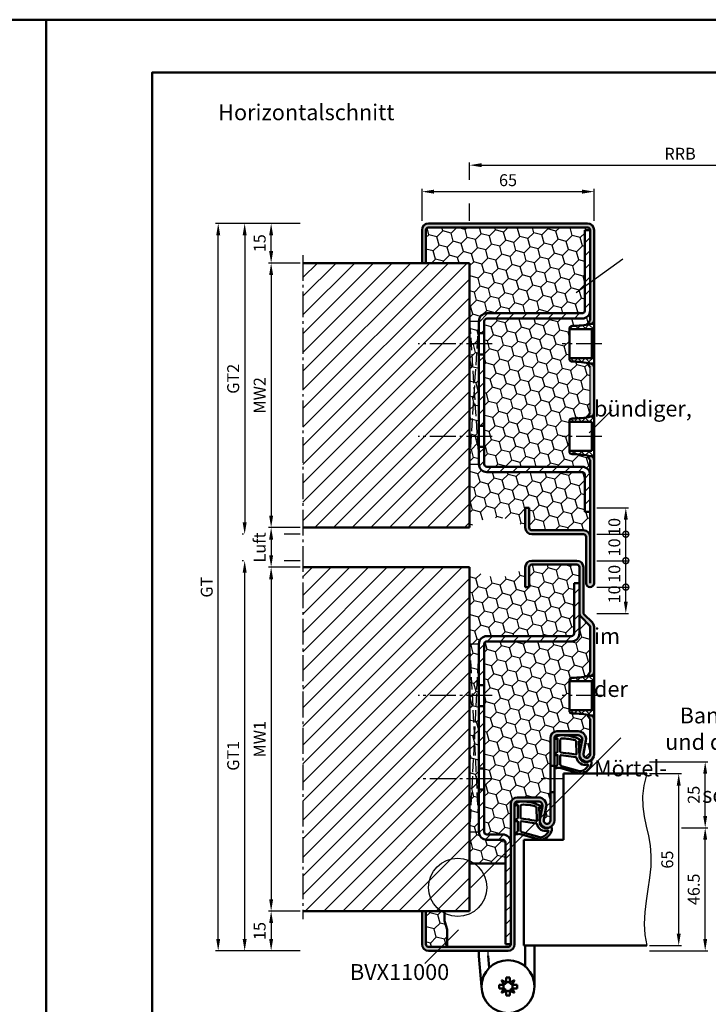
# Model space of a CAD drawing. Units: millimetres. Extents: x 0 to 3360, y -40 to 594.
# Drawn here: x 2510 to 2770, y 222 to 594 of the extents above; entities that cross this region are included whole.
import ezdxf

# ---------------------------------------------------------------- set-up
doc = ezdxf.new("R2010")
doc.units = ezdxf.units.MM
for name, pattern in [('AM_DIN_F_W050', [6.25, 4.75, -1.5]), ('AM_DIN_G_W050', [13.75, 9.75, -1.5, 1, -1.5]), ('AM_DIN_G_W050x2', [6.875, 4.75, -0.875, 0.375, -0.875])]:
    doc.linetypes.add(name, pattern=pattern)
for name, color, linetype, lineweight in [('AM_0', 7, 'Continuous', 50), ('AM_1', 14, 'Continuous', 50), ('AM_3', 6, 'AM_DIN_F_W050', 25), ('AM_4', 3, 'Continuous', 25), ('AM_5', 3, 'Continuous', 25), ('AM_6', 2, 'Continuous', 35), ('AM_7', 4, 'AM_DIN_G_W050', 25), ('AM_8', 1, 'Continuous', 25), ('AM_BOR', 7, 'Continuous', 50)]:
    doc.layers.add(name, color=color, linetype=linetype, lineweight=lineweight)
doc.layers.add('AM_12', color=7, linetype='Continuous', lineweight=50, plot=False)
doc.styles.get("Standard").update_dxf_attribs({"font": 'isocp.shx'})
doc.dimstyles.new('AM_DIN', dxfattribs={"dimtxt": 4.5, "dimasz": 4.5, "dimexe": 1, "dimexo": 1, "dimgap": 1.5, "dimtad": 1, "dimdsep": 46, "dimtxsty": 'Standard', "dimcen": 0, "dimclrd": 256, "dimclre": 256, "dimclrt": 2, "dimazin": 2, "dimtp": 0.1, "dimtm": 0.1, "dimtfac": 0.71, "dimtmove": 0, "dimatfit": 3, "dimfxl": 0, "dimlwd": -1, "dimlwe": -1, "dimarcsym": 0})
pattern_1 = [(45, (1680, -9.141), (-3.535534, 3.535534), [])]
pattern_2 = [(45, (1680, -9.1412), (-1.4142136, 1.4142136), []), (135, (1680, -9.1412), (-1.4142136, -1.4142136), [])]
pattern_3 = [(45, (1680, -9.141), (-2.474874, 2.474874), [])]
pattern_4 = [(45, (1680, -9.1412), (1.4233136, 5.3118785), [3.175, -6.35]), (165, (1680, -9.1412), (-5.3118785, -1.4233136), [3.175, -6.35]), (105, (1680, -9.1412), (-3.888565, 3.888565), [-6.35, 3.175])]

# ---------------------------------------------------------------- blocks, each defined once
blk = doc.blocks.new('DIN_A3_BOS')
at = {"layer": 'AM_12'}
blk.add_lwpolyline([(0, 0), (420, 0), (420, 297), (0, 297)], close=True, dxfattribs=at)
at = {"layer": 'AM_BOR'}
blk.add_lwpolyline([(20, 10), (410, 10), (410, 287), (20, 287)], close=True, dxfattribs=at)
blk = doc.blocks.new('*D74')
at = {"layer": 'AM_5', "linetype": 'ByBlock', "transparency": 16777216}
for p, q in [((2748, 313.5), (2770, 313.5)), ((2769, 293), (2769, 309)), ((2760, 288.5), (2770, 288.5))]:
    blk.add_line(p, q, dxfattribs=at)
at = {"layer": 'AM_5', "transparency": 16777216}
for points in [[(2768.25, 309), (2769.75, 309), (2769, 313.5)], [(2768.25, 293), (2769.75, 293), (2769, 288.5)]]:
    blk.add_solid(points, dxfattribs=at)
at = {"layer": 'Defpoints', "color": 0, "transparency": 16777216}
for p in [(2747, 313.5), (2769, 313.5), (2759, 288.5)]:
    blk.add_point(p, dxfattribs=at)
at = {"layer": 'AM_5', "color": 2, "transparency": 16777216, "insert": (2765.25, 301), "char_height": 4.5, "attachment_point": 5, "rotation": 90}
blk.add_mtext('25', dxfattribs=at)
blk = doc.blocks.new('*D75')
at = {"layer": 'AM_5', "linetype": 'ByBlock', "transparency": 16777216}
for p, q in [((2616, 517), (2604, 517)), ((2605, 506.5), (2605, 512.5)), ((2616, 502), (2604, 502))]:
    blk.add_line(p, q, dxfattribs=at)
at = {"layer": 'AM_5', "transparency": 16777216}
for points in [[(2604.25, 512.5), (2605.75, 512.5), (2605, 517)], [(2604.25, 506.5), (2605.75, 506.5), (2605, 502)]]:
    blk.add_solid(points, dxfattribs=at)
at = {"layer": 'Defpoints', "color": 0, "transparency": 16777216}
for p in [(2605, 517), (2617, 517), (2617, 502)]:
    blk.add_point(p, dxfattribs=at)
at = {"layer": 'AM_5', "color": 2, "transparency": 16777216, "insert": (2601.25, 509.5), "char_height": 4.5, "attachment_point": 5, "rotation": 90}
blk.add_mtext('15', dxfattribs=at)
blk = doc.blocks.new('*D79')
at = {"layer": 'AM_5', "linetype": 'ByBlock', "transparency": 16777216}
for p, q in [((2680, 533.5), (2680, 540)), ((2839, 533.5), (2839, 540)), ((2684.5, 539), (2834.5, 539)), ((2680, 518), (2680, 524.5)), ((2839, 518), (2839, 524.5))]:
    blk.add_line(p, q, dxfattribs=at)
at = {"layer": 'AM_5', "transparency": 16777216}
for points in [[(2684.5, 539.75), (2684.5, 538.25), (2680, 539)], [(2834.5, 539.75), (2834.5, 538.25), (2839, 539)]]:
    blk.add_solid(points, dxfattribs=at)
at = {"layer": 'Defpoints', "color": 0, "transparency": 16777216}
for p in [(2839, 539), (2680, 517), (2839, 517)]:
    blk.add_point(p, dxfattribs=at)
at = {"layer": 'AM_5', "color": 2, "transparency": 16777216, "insert": (2759.5, 542.75), "char_height": 4.5, "attachment_point": 5}
blk.add_mtext('RRB', dxfattribs=at)
blk = doc.blocks.new('*D80')
at = {"layer": 'AM_5', "linetype": 'ByBlock', "transparency": 16777216}
for p, q in [((2662, 518), (2662, 530)), ((2666.5, 529), (2722.5, 529)), ((2727, 518), (2727, 530))]:
    blk.add_line(p, q, dxfattribs=at)
at = {"layer": 'AM_5', "transparency": 16777216}
for points in [[(2666.5, 529.75), (2666.5, 528.25), (2662, 529)], [(2722.5, 529.75), (2722.5, 528.25), (2727, 529)]]:
    blk.add_solid(points, dxfattribs=at)
at = {"layer": 'Defpoints', "color": 0, "transparency": 16777216}
for p in [(2727, 529), (2662, 517), (2727, 517)]:
    blk.add_point(p, dxfattribs=at)
at = {"layer": 'AM_5', "color": 2, "transparency": 16777216, "insert": (2694.5, 532.75), "char_height": 4.5, "attachment_point": 5}
blk.add_mtext('65', dxfattribs=at)
blk = doc.blocks.new('*D81')
at = {"layer": 'AM_5', "linetype": 'ByBlock', "transparency": 16777216}
for p, q in [((2616, 257), (2604, 257)), ((2605, 252.5), (2605, 246.5)), ((2616, 242), (2604, 242))]:
    blk.add_line(p, q, dxfattribs=at)
at = {"layer": 'AM_5', "transparency": 16777216}
for points in [[(2604.25, 252.5), (2605.75, 252.5), (2605, 257)], [(2604.25, 246.5), (2605.75, 246.5), (2605, 242)]]:
    blk.add_solid(points, dxfattribs=at)
at = {"layer": 'Defpoints', "color": 0, "transparency": 16777216}
for p in [(2617, 257), (2605, 242), (2617, 242)]:
    blk.add_point(p, dxfattribs=at)
at = {"layer": 'AM_5', "color": 2, "transparency": 16777216, "insert": (2601.25, 249.5), "char_height": 4.5, "attachment_point": 5, "rotation": 90}
blk.add_mtext('15', dxfattribs=at)
blk = doc.blocks.new('*D82')
at = {"layer": 'AM_5', "linetype": 'ByBlock', "transparency": 16777216}
for p, q in [((2616, 517), (2594, 517)), ((2595, 512.5), (2595, 404)), ((2594.5, 399.5), (2594, 399.5)), ((2616, 399.5), (2609.92, 399.5))]:
    blk.add_line(p, q, dxfattribs=at)
at = {"layer": 'AM_5', "transparency": 16777216}
for points in [[(2594.25, 512.5), (2595.75, 512.5), (2595, 517)], [(2594.25, 404), (2595.75, 404), (2595, 399.5)]]:
    blk.add_solid(points, dxfattribs=at)
at = {"layer": 'Defpoints', "color": 0, "transparency": 16777216}
for p in [(2617, 517), (2595, 399.5), (2617, 399.5)]:
    blk.add_point(p, dxfattribs=at)
at = {"layer": 'AM_5', "color": 2, "transparency": 16777216, "insert": (2591.24, 458.25), "char_height": 4.5, "attachment_point": 5, "rotation": 90}
blk.add_mtext('GT2', dxfattribs=at)
blk = doc.blocks.new('*D83')
at = {"layer": 'AM_5', "linetype": 'ByBlock', "transparency": 16777216}
for p, q in [((2616, 502), (2604, 502)), ((2605, 497.5), (2605, 406.5)), ((2616, 402), (2604, 402))]:
    blk.add_line(p, q, dxfattribs=at)
at = {"layer": 'AM_5', "transparency": 16777216}
for points in [[(2604.25, 497.5), (2605.75, 497.5), (2605, 502)], [(2604.25, 406.5), (2605.75, 406.5), (2605, 402)]]:
    blk.add_solid(points, dxfattribs=at)
at = {"layer": 'Defpoints', "color": 0, "transparency": 16777216}
for p in [(2617, 502), (2605, 402), (2617, 402)]:
    blk.add_point(p, dxfattribs=at)
at = {"layer": 'AM_5', "color": 2, "transparency": 16777216, "insert": (2601.25, 452), "char_height": 4.5, "attachment_point": 5, "rotation": 90}
blk.add_mtext('MW2', dxfattribs=at)
blk = doc.blocks.new('*D84')
at = {"layer": 'AM_5', "linetype": 'ByBlock', "transparency": 16777216}
for p, q in [((2594.5, 389.5), (2594, 389.5)), ((2616, 389.5), (2609.92, 389.5)), ((2595, 246.5), (2595, 385)), ((2616, 242), (2594, 242))]:
    blk.add_line(p, q, dxfattribs=at)
at = {"layer": 'AM_5', "transparency": 16777216}
for points in [[(2594.25, 385), (2595.75, 385), (2595, 389.5)], [(2594.25, 246.5), (2595.75, 246.5), (2595, 242)]]:
    blk.add_solid(points, dxfattribs=at)
at = {"layer": 'Defpoints', "color": 0, "transparency": 16777216}
for p in [(2595, 389.5), (2617, 389.5), (2617, 242)]:
    blk.add_point(p, dxfattribs=at)
at = {"layer": 'AM_5', "color": 2, "transparency": 16777216, "insert": (2591.24, 315.75), "char_height": 4.5, "attachment_point": 5, "rotation": 90}
blk.add_mtext('GT1', dxfattribs=at)
blk = doc.blocks.new('*D85')
at = {"layer": 'AM_5', "linetype": 'ByBlock', "transparency": 16777216}
for p, q in [((2616, 387), (2604, 387)), ((2605, 382.5), (2605, 261.5)), ((2616, 257), (2604, 257))]:
    blk.add_line(p, q, dxfattribs=at)
at = {"layer": 'AM_5', "transparency": 16777216}
for points in [[(2604.25, 382.5), (2605.75, 382.5), (2605, 387)], [(2604.25, 261.5), (2605.75, 261.5), (2605, 257)]]:
    blk.add_solid(points, dxfattribs=at)
at = {"layer": 'Defpoints', "color": 0, "transparency": 16777216}
for p in [(2617, 387), (2605, 257), (2617, 257)]:
    blk.add_point(p, dxfattribs=at)
at = {"layer": 'AM_5', "color": 2, "transparency": 16777216, "insert": (2601.25, 322), "char_height": 4.5, "attachment_point": 5, "rotation": 90}
blk.add_mtext('MW1', dxfattribs=at)
blk = doc.blocks.new('*D86')
at = {"layer": 'AM_5', "linetype": 'ByBlock', "transparency": 16777216}
for p, q in [((2760, 288.5), (2770, 288.5)), ((2769, 246.5), (2769, 284)), ((2748, 242), (2770, 242))]:
    blk.add_line(p, q, dxfattribs=at)
at = {"layer": 'AM_5', "transparency": 16777216}
for points in [[(2768.25, 284), (2769.75, 284), (2769, 288.5)], [(2768.25, 246.5), (2769.75, 246.5), (2769, 242)]]:
    blk.add_solid(points, dxfattribs=at)
at = {"layer": 'Defpoints', "color": 0, "transparency": 16777216}
for p in [(2759, 288.5), (2769, 288.5), (2747, 242)]:
    blk.add_point(p, dxfattribs=at)
at = {"layer": 'AM_5', "color": 2, "transparency": 16777216, "insert": (2765.25, 265.25), "char_height": 4.5, "attachment_point": 5, "rotation": 90}
blk.add_mtext('46.5', dxfattribs=at)
blk = doc.blocks.new('*D87')
at = {"layer": 'AM_5', "linetype": 'ByBlock', "transparency": 16777216}
for p, q in [((2748, 309), (2760, 309)), ((2759, 248.5), (2759, 304.5)), ((2748, 244), (2760, 244))]:
    blk.add_line(p, q, dxfattribs=at)
at = {"layer": 'AM_5', "transparency": 16777216}
for points in [[(2758.25, 304.5), (2759.75, 304.5), (2759, 309)], [(2758.25, 248.5), (2759.75, 248.5), (2759, 244)]]:
    blk.add_solid(points, dxfattribs=at)
at = {"layer": 'Defpoints', "color": 0, "transparency": 16777216}
for p in [(2747, 309), (2759, 309), (2747, 244)]:
    blk.add_point(p, dxfattribs=at)
at = {"layer": 'AM_5', "color": 2, "transparency": 16777216, "insert": (2755.25, 276.5), "char_height": 4.5, "attachment_point": 5, "rotation": 90}
blk.add_mtext('65', dxfattribs=at)
blk = doc.blocks.new('*D88')
at = {"layer": 'AM_5', "linetype": 'ByBlock', "transparency": 16777216}
for p, q in [((2616, 402), (2604, 402)), ((2605, 397.5), (2605, 391.5)), ((2616, 387), (2604, 387))]:
    blk.add_line(p, q, dxfattribs=at)
at = {"layer": 'AM_5', "transparency": 16777216}
for points in [[(2604.25, 397.5), (2605.75, 397.5), (2605, 402)], [(2604.25, 391.5), (2605.75, 391.5), (2605, 387)]]:
    blk.add_solid(points, dxfattribs=at)
at = {"layer": 'Defpoints', "color": 0, "transparency": 16777216}
for p in [(2617, 402), (2605, 387), (2617, 387)]:
    blk.add_point(p, dxfattribs=at)
at = {"layer": 'AM_5', "color": 2, "transparency": 16777216, "insert": (2601.25, 394.5), "char_height": 4.5, "attachment_point": 5, "rotation": 90}
blk.add_mtext('Luft', dxfattribs=at)
blk = doc.blocks.new('*D90')
at = {"layer": 'AM_5', "linetype": 'ByBlock', "transparency": 16777216}
for p, q in [((2616, 517), (2584, 517)), ((2585, 246.5), (2585, 512.5)), ((2616, 242), (2584, 242))]:
    blk.add_line(p, q, dxfattribs=at)
at = {"layer": 'AM_5', "transparency": 16777216}
for points in [[(2584.25, 512.5), (2585.75, 512.5), (2585, 517)], [(2584.25, 246.5), (2585.75, 246.5), (2585, 242)]]:
    blk.add_solid(points, dxfattribs=at)
at = {"layer": 'Defpoints', "color": 0, "transparency": 16777216}
for p in [(2585, 517), (2617, 517), (2617, 242)]:
    blk.add_point(p, dxfattribs=at)
at = {"layer": 'AM_5', "color": 2, "transparency": 16777216, "insert": (2581.24, 379.5), "char_height": 4.5, "attachment_point": 5, "rotation": 90}
blk.add_mtext('GT', dxfattribs=at)
blk = doc.blocks.new('_DotSmall')
at = {"color": 0, "linetype": 'ByBlock', "const_width": 0.5}
blk.add_lwpolyline([(-0.0625, 0, 1), (0.0625, 0, 1)], format="xyb", close=True, dxfattribs=at)
blk = doc.blocks.new('*D167')
at = {"layer": 'AM_5', "linetype": 'ByBlock', "transparency": 16777216}
for p, q in [((2728, 389.5), (2740, 389.5)), ((2739, 379.5), (2739, 389.5)), ((2728, 379.5), (2740, 379.5))]:
    blk.add_line(p, q, dxfattribs=at)
at = {"layer": 'Defpoints', "color": 0, "transparency": 16777216}
for p in [(2727, 389.5), (2739, 389.5), (2727, 379.5)]:
    blk.add_point(p, dxfattribs=at)
at = {"layer": 'AM_5', "transparency": 16777216, "xscale": 4.5, "yscale": 4.5, "zscale": 4.5}
for p, rotation in [((2739, 389.5), 90), ((2739, 379.5), 270)]:
    blk.add_blockref('_DotSmall', p, dxfattribs=dict(at, rotation=rotation))
at = {"layer": 'AM_5', "color": 2, "transparency": 16777216, "insert": (2735.25, 384.5), "char_height": 4.5, "attachment_point": 5, "rotation": 90}
blk.add_mtext('10', dxfattribs=at)
blk = doc.blocks.new('*D168')
at = {"layer": 'AM_5', "linetype": 'ByBlock', "transparency": 16777216}
for p, q in [((2728, 399.5), (2740, 399.5)), ((2739, 389.5), (2739, 399.5)), ((2728, 389.5), (2740, 389.5))]:
    blk.add_line(p, q, dxfattribs=at)
at = {"layer": 'Defpoints', "color": 0, "transparency": 16777216}
for p in [(2727, 399.5), (2739, 399.5), (2727, 389.5)]:
    blk.add_point(p, dxfattribs=at)
at = {"layer": 'AM_5', "transparency": 16777216, "xscale": 4.5, "yscale": 4.5, "zscale": 4.5}
for p, rotation in [((2739, 399.5), 90), ((2739, 389.5), 270)]:
    blk.add_blockref('_DotSmall', p, dxfattribs=dict(at, rotation=rotation))
at = {"layer": 'AM_5', "color": 2, "transparency": 16777216, "insert": (2735.25, 394.5), "char_height": 4.5, "attachment_point": 5, "rotation": 90}
blk.add_mtext('10', dxfattribs=at)
blk = doc.blocks.new('*D169')
at = {"layer": 'AM_5', "linetype": 'ByBlock', "transparency": 16777216}
for p, q in [((2728, 379.5), (2740, 379.5)), ((2739, 374), (2739, 379.5)), ((2728, 369.5), (2740, 369.5))]:
    blk.add_line(p, q, dxfattribs=at)
at = {"layer": 'AM_5', "transparency": 16777216}
blk.add_solid([(2738.25, 374), (2739.75, 374), (2739, 369.5)], dxfattribs=at)
at = {"layer": 'Defpoints', "color": 0, "transparency": 16777216}
for p in [(2727, 379.5), (2739, 379.5), (2727, 369.5)]:
    blk.add_point(p, dxfattribs=at)
at = {"layer": 'AM_5', "transparency": 16777216, "xscale": 4.5, "yscale": 4.5, "zscale": 4.5, "rotation": 90}
blk.add_blockref('_DotSmall', (2739, 379.5), dxfattribs=at)
at = {"layer": 'AM_5', "color": 2, "transparency": 16777216, "insert": (2735.25, 376.75), "char_height": 4.5, "attachment_point": 5, "rotation": 90}
blk.add_mtext('10', dxfattribs=at)
blk = doc.blocks.new('*D170')
at = {"layer": 'AM_5', "linetype": 'ByBlock', "transparency": 16777216}
for p, q in [((2728, 409.5), (2740, 409.5)), ((2739, 399.5), (2739, 405)), ((2728, 399.5), (2740, 399.5))]:
    blk.add_line(p, q, dxfattribs=at)
at = {"layer": 'AM_5', "transparency": 16777216}
blk.add_solid([(2738.25, 405), (2739.75, 405), (2739, 409.5)], dxfattribs=at)
at = {"layer": 'Defpoints', "color": 0, "transparency": 16777216}
for p in [(2727, 409.5), (2739, 409.5), (2727, 399.5)]:
    blk.add_point(p, dxfattribs=at)
at = {"layer": 'AM_5', "transparency": 16777216, "xscale": 4.5, "yscale": 4.5, "zscale": 4.5, "rotation": 270}
blk.add_blockref('_DotSmall', (2739, 399.5), dxfattribs=at)
at = {"layer": 'AM_5', "color": 2, "transparency": 16777216, "insert": (2735.25, 402.25), "char_height": 4.5, "attachment_point": 5, "rotation": 90}
blk.add_mtext('10', dxfattribs=at)

msp = doc.modelspace()

# ---------------------------------------------------------------- hatches: boundary and pattern name
at = {"layer": 'AM_8'}
for points in [[(2724.5, 515.5, -0.4142136), (2725.5, 514.5), (2725.5, 480.447), (2724.5, 479), (2725.894, 479, 0.3383991), (2727, 480.447), (2727, 514.5, 0.4142136), (2724.5, 517), (2664.5, 517, 0.4142136), (2662, 514.5), (2662, 502), (2663.5, 502), (2663.5, 514.5, -0.4142136), (2664.5, 515.5)], [(2727, 462.553, 0.4943226), (2725.106, 464), (2724.5, 464), (2725.5, 462.553), (2725.5, 445.447), (2724.5, 444), (2725.894, 444, 0.3383991), (2727, 445.447)], [(2725.5, 398.5, 0.4142136), (2723, 401), (2703.5, 401, -0.4142136), (2702.5, 402), (2702.5, 409.5), (2701, 409.5), (2701, 402, 0.4142136), (2703.5, 399.5), (2723, 399.5, -0.4142136), (2724, 398.5), (2724, 381, 1), (2727, 381), (2727, 427.553, 0.4943226), (2725.106, 429), (2724.5, 429), (2725.5, 427.553)], [(2720.5, 389.5), (2703.5, 389.5, 0.4142136), (2701, 387), (2701, 379.5), (2702.5, 379.5), (2702.5, 387, -0.4142136), (2703.5, 388), (2720.5, 388, -0.4142136), (2721.5, 387), (2721.5, 369.914, 0.1989124), (2722.232, 368.146), (2725.207, 365.172, -0.1989124), (2725.5, 364.464), (2725.5, 347.447), (2724.5, 346), (2725.894, 346, 0.3383991), (2727, 347.447), (2727, 364.464, 0.1989124), (2726.268, 366.232), (2723.293, 369.207, -0.1989124), (2723, 369.914), (2723, 387, 0.4142136)], [(2713, 325, 0.4142136), (2710.5, 322.5), (2710.5, 312), (2712, 312), (2712, 322.5, -0.4142136), (2713, 323.5), (2721, 323.5, -0.4693847), (2722.475, 321.725), (2721.547, 316.755, 1.0968549), (2727, 316.25), (2727, 329.553, 0.4943226), (2725.106, 331), (2724.5, 331), (2725.5, 329.553), (2725.5, 316.25, -1.0968549), (2723.021, 316.479), (2723.949, 321.449, 0.4693847), (2721, 325)], [(2664.5, 243.5, -0.4142136), (2663.5, 244.5), (2663.5, 257), (2662, 257), (2662, 244.5, 0.4142136), (2664.5, 242), (2694.5, 242, 0.4142136), (2697, 244.5), (2697, 297.5, -0.4142136), (2698, 298.5), (2706, 298.5, -0.4693847), (2707.475, 296.725), (2706.547, 291.755, 1.0968549), (2712, 291.25), (2712, 302), (2710.5, 302), (2710.5, 291.25, -1.0968549), (2708.021, 291.479), (2708.949, 296.449, 0.4693847), (2706, 300), (2698, 300, 0.4142136), (2695.5, 297.5), (2695.5, 244.5, -0.4142136), (2694.5, 243.5)]]:
    msp.add_hatch(color=256, dxfattribs=at).paths.add_polyline_path(points)
h = msp.add_hatch(dxfattribs=at)
h.set_pattern_fill('HONEY', color=256, angle=45, style=0)
h.set_pattern_definition(pattern_4)
h.paths.add_polyline_path([(2723.5, 514.5), (2725.5, 514.5, 0.4142136), (2724.5, 515.5), (2664.5, 515.5, 0.4142136), (2663.5, 514.5), (2663.5, 502), (2680, 502), (2680, 402, -0.3534071), (2701, 402), (2701, 409.5), (2702.5, 409.5), (2702.5, 402, 0.4142136), (2703.5, 401), (2723, 401, -0.4142136), (2725.5, 398.5), (2725.5, 408), (2723.5, 408), (2723.5, 422, 0.4142136), (2722.5, 423), (2686.5, 423, -0.4142136), (2683.5, 426), (2683.5, 480, -0.4142136), (2686.5, 483), (2722.5, 483, 0.4142136), (2723.5, 484)])
h = msp.add_hatch(dxfattribs=at)
h.set_pattern_fill('_U', color=256, scale=3.5, angle=45, pattern_type=0)
h.set_pattern_definition(pattern_3)
h.paths.add_polyline_path([(2722.5, 481, 0.4142136), (2725.5, 484), (2725.5, 514.5), (2723.5, 514.5), (2723.5, 484, -0.4142136), (2722.5, 483), (2686.5, 483, 0.4142136), (2683.5, 480), (2683.5, 475.5), (2685.5, 475.5), (2685.5, 480, -0.4142136), (2686.5, 481)])
h = msp.add_hatch(dxfattribs=at)
h.set_pattern_fill('_U', color=256, scale=5, angle=45, pattern_type=0)
h.set_pattern_definition(pattern_1)
h.paths.add_polyline_path([(2680, 502), (2617, 502), (2617, 402), (2680, 402)])
h = msp.add_hatch(dxfattribs=at)
h.set_pattern_fill('HONEY', color=256, angle=45, style=0)
h.set_pattern_definition(pattern_4)
h.paths.add_polyline_path([(2725.5, 462.553), (2724.5, 464), (2724.5, 464.266, 0.0416446), (2718.7, 464.75, -0.4142136), (2717.7, 465.75), (2717.7, 477.25, -0.4142136), (2718.7, 478.25, 0.0416446), (2724.5, 478.734), (2724.5, 479), (2725.5, 480.447), (2725.5, 484, -0.4142136), (2722.5, 481), (2686.5, 481, 0.4142136), (2685.5, 480), (2685.5, 426, 0.4142136), (2686.5, 425), (2722.5, 425, -0.4142136), (2725.5, 422), (2725.5, 427.553), (2724.5, 429), (2724.5, 429.266, 0.0416446), (2718.7, 429.75, -0.4142136), (2717.7, 430.75), (2717.7, 442.25, -0.4142136), (2718.7, 443.25, 0.0416446), (2724.5, 443.734), (2724.5, 444), (2725.5, 445.447)], flags=17)
h = msp.add_hatch(dxfattribs=at)
h.set_pattern_fill('_U', color=256, scale=2, angle=45, double=1, pattern_type=0)
h.set_pattern_definition(pattern_2)
h.paths.add_polyline_path([(2727, 479.7), (2726.801, 479.7, -0.0800361), (2726.5, 479.329), (2726.5, 479), (2725.894, 479, -0.0152961), (2725.804, 478.979, -0.0511459), (2718.7, 478.25, 0.4142136), (2717.7, 477.25), (2717.7, 477), (2726.2, 477), (2726.2, 466), (2717.7, 466), (2717.7, 465.75, 0.4142136), (2718.7, 464.75, -0.0511459), (2725.804, 464.021, -0.0152961), (2725.894, 464), (2726.5, 464), (2726.5, 463.671, -0.0800361), (2726.801, 463.3), (2727, 463.3)])
h = msp.add_hatch(dxfattribs=at)
h.set_pattern_fill('_U', color=256, scale=3.5, angle=45, pattern_type=0)
h.set_pattern_definition(pattern_3)
h.paths.add_polyline_path([(2683.5, 440.5), (2685.5, 440.5), (2685.5, 467.5), (2683.5, 467.5)])
h = msp.add_hatch(dxfattribs=at)
h.set_pattern_fill('_U', color=256, scale=2, angle=45, double=1, pattern_type=0)
h.set_pattern_definition(pattern_2)
h.paths.add_polyline_path([(2727, 444.7), (2726.801, 444.7, -0.0800361), (2726.5, 444.329), (2726.5, 444), (2725.894, 444, -0.0152961), (2725.804, 443.979, -0.0511459), (2718.7, 443.25, 0.4142136), (2717.7, 442.25), (2717.7, 442), (2726.2, 442), (2726.2, 431), (2717.7, 431), (2717.7, 430.75, 0.4142136), (2718.7, 429.75, -0.0511459), (2725.804, 429.021, -0.0152961), (2725.894, 429), (2726.5, 429), (2726.5, 428.671, -0.0800361), (2726.801, 428.3), (2727, 428.3)])
h = msp.add_hatch(dxfattribs=at)
h.set_pattern_fill('_U', color=256, scale=3.5, angle=45, pattern_type=0)
h.set_pattern_definition(pattern_3)
h.paths.add_polyline_path([(2722.5, 423, -0.4142136), (2723.5, 422), (2723.5, 408), (2725.5, 408), (2725.5, 422, 0.4142136), (2722.5, 425), (2686.5, 425, -0.4142136), (2685.5, 426), (2685.5, 432.5), (2683.5, 432.5), (2683.5, 426, 0.4142136), (2686.5, 423)])
h = msp.add_hatch(dxfattribs=at)
h.set_pattern_fill('HONEY', color=256, angle=45, style=0)
h.set_pattern_definition(pattern_4)
h.paths.add_polyline_path([(2719.5, 381), (2721.5, 381), (2721.5, 387, 0.4142136), (2720.5, 388), (2703.5, 388, 0.4142136), (2702.5, 387), (2702.5, 379.5), (2701, 379.5), (2701, 387, -0.3534071), (2680, 387), (2680, 275), (2693.5, 275), (2693.5, 283, 0.4142136), (2692.5, 284), (2686.5, 284, -0.4142136), (2683.5, 287), (2683.5, 358, -0.4142136), (2686.5, 361), (2718.5, 361, 0.4142136), (2719.5, 362)])
h = msp.add_hatch(dxfattribs=at)
h.set_pattern_fill('_U', color=256, scale=5, angle=45, pattern_type=0)
h.set_pattern_definition(pattern_1)
h.paths.add_polyline_path([(2680, 387), (2617, 387), (2617, 257), (2680, 257)])
h = msp.add_hatch(dxfattribs=at)
h.set_pattern_fill('_U', color=256, scale=3.5, angle=45, pattern_type=0)
h.set_pattern_definition(pattern_3)
h.paths.add_polyline_path([(2721.5, 362), (2721.5, 381), (2719.5, 381), (2719.5, 362, -0.4142136), (2718.5, 361), (2686.5, 361, 0.4142136), (2683.5, 358), (2683.5, 342.5), (2685.5, 342.5), (2685.5, 358, -0.4142136), (2686.5, 359), (2718.5, 359, 0.4142136)])
h = msp.add_hatch(dxfattribs=at)
h.set_pattern_fill('HONEY', color=256, angle=45, style=0)
h.set_pattern_definition(pattern_4)
h.paths.add_polyline_path([(2717.7, 344.25, -0.4142136), (2718.7, 345.25, 0.0416446), (2724.5, 345.734), (2724.5, 346), (2725.5, 347.447), (2725.5, 364.464, 0.1989124), (2725.207, 365.172), (2722.232, 368.146, -0.1989124), (2721.5, 369.914), (2721.5, 362, -0.4142136), (2718.5, 359), (2686.5, 359, 0.4142136), (2685.5, 358), (2685.5, 342.5), (2685.5, 287, 0.4142136), (2686.5, 286), (2692.5, 286, -0.4142136), (2695.5, 283), (2695.5, 297.5, -0.4142136), (2698, 300), (2706, 300, -0.4693847), (2708.949, 296.449), (2708.021, 291.479, 1.0968549), (2710.5, 291.25), (2710.5, 322.5, -0.4142136), (2713, 325), (2721, 325, -0.4693847), (2723.949, 321.449), (2723.021, 316.479, 1.0968549), (2725.5, 316.25), (2725.5, 329.553), (2724.5, 331), (2724.5, 331.266, 0.0416446), (2718.7, 331.75, -0.4142136), (2717.7, 332.75)])
h = msp.add_hatch(dxfattribs=at)
h.set_pattern_fill('_U', color=256, scale=2, angle=45, double=1, pattern_type=0)
h.set_pattern_definition(pattern_2)
h.paths.add_polyline_path([(2727, 346.7), (2726.801, 346.7, -0.0800361), (2726.5, 346.329), (2726.5, 346), (2725.894, 346, -0.0152961), (2725.804, 345.979, -0.0511459), (2718.7, 345.25, 0.4142136), (2717.7, 344.25), (2717.7, 344), (2726.2, 344), (2726.2, 333), (2717.7, 333), (2717.7, 332.75, 0.4142136), (2718.7, 331.75, -0.0511459), (2725.804, 331.021, -0.0152961), (2725.894, 331), (2726.5, 331), (2726.5, 330.671, -0.0800361), (2726.801, 330.3), (2727, 330.3)])
h = msp.add_hatch(dxfattribs=at)
h.set_pattern_fill('_U', color=256, scale=3.5, angle=45, pattern_type=0)
h.set_pattern_definition(pattern_3)
h.paths.add_polyline_path([(2683.5, 311), (2685.5, 311), (2685.5, 334.5), (2683.5, 334.5)])
h = msp.add_hatch(dxfattribs=at)
h.set_pattern_fill('_U', color=256, scale=3.5, angle=45, pattern_type=0)
h.set_pattern_definition(pattern_3)
h.paths.add_polyline_path([(2686.5, 286, -0.4142136), (2685.5, 287), (2685.5, 303), (2683.5, 303), (2683.5, 287, 0.4142136), (2686.5, 284), (2692.5, 284, -0.4142136), (2693.5, 283), (2693.5, 244.5), (2695.5, 244.5), (2695.5, 283, 0.4142136), (2692.5, 286)])
h = msp.add_hatch(dxfattribs=at)
h.set_pattern_fill('HONEY', color=256, angle=45, style=0)
h.set_pattern_definition(pattern_4)
h.paths.add_polyline_path([(2670.629, 252.876, -0.0736923), (2670.5, 253.746), (2670.5, 257), (2663.5, 257), (2663.5, 244.5, 0.4142136), (2664.5, 243.5), (2671.5, 243.5), (2671.5, 249.773, 0.0736923), (2671.457, 250.063)])

# ---------------------------------------------------------------- linework, layer by layer
for p, q in [((2725.5, 445.447), (2725.5, 462.553)), ((2687, 240.103), (2687, 242))]:
    msp.add_line(p, q)
at = {"layer": 'AM_0'}
for p, q in [((2662, 514.5), (2662, 502)), ((2663.5, 502), (2663.5, 514.5)), ((2724.5, 517), (2664.5, 517)), ((2664.5, 515.5), (2724.5, 515.5)), ((2723.5, 514.5), (2723.5, 484)), ((2725.5, 514.5), (2723.5, 514.5)), ((2725.5, 514.5), (2725.5, 480.447)), ((2727, 381), (2727, 514.5)), ((2680, 502), (2617, 502)), ((2680, 402), (2680, 502)), ((2722.5, 483), (2686.5, 483)), ((2722.5, 481), (2686.5, 481)), ((2725.5, 480.447), (2724.5, 479)), ((2683.5, 480), (2683.5, 426)), ((2685.5, 480), (2685.5, 426)), ((2717.7, 477.25), (2717.7, 465.75)), ((2717.7, 477), (2726.2, 477)), ((2724.5, 479), (2726.5, 479)), ((2724.5, 479), (2724.5, 478.734)), ((2726.2, 477), (2726.2, 466)), ((2726.5, 479.329), (2726.5, 479)), ((2726.801, 479.7), (2727, 479.7)), ((2685.5, 475.5), (2683.5, 475.5)), ((2685.5, 467.5), (2683.5, 467.5)), ((2717.7, 466), (2726.2, 466)), ((2724.5, 464), (2724.5, 464.266)), ((2724.5, 464), (2726.5, 464)), ((2725.5, 462.553), (2724.5, 464)), ((2726.5, 463.671), (2726.5, 464)), ((2726.801, 463.3), (2727, 463.3)), ((2725.5, 445.447), (2724.5, 444)), ((2724.5, 444), (2726.5, 444)), ((2724.5, 444), (2724.5, 443.734)), ((2726.5, 444.329), (2726.5, 444)), ((2726.801, 444.7), (2727, 444.7)), ((2685.5, 440.5), (2683.5, 440.5)), ((2717.7, 442.25), (2717.7, 430.75)), ((2717.7, 442), (2726.2, 442)), ((2726.2, 442), (2726.2, 431)), ((2685.5, 432.5), (2683.5, 432.5)), ((2717.7, 431), (2726.2, 431)), ((2724.5, 429), (2724.5, 429.266)), ((2724.5, 429), (2726.5, 429)), ((2725.5, 427.553), (2724.5, 429)), ((2726.5, 428.671), (2726.5, 429)), ((2726.801, 428.3), (2727, 428.3)), ((2722.5, 425), (2686.5, 425)), ((2725.5, 427.553), (2725.5, 381)), ((2722.5, 423), (2686.5, 423)), ((2723.5, 408), (2723.5, 422)), ((2702.5, 409.5), (2701, 409.5)), ((2701, 409.5), (2701, 402)), ((2702.5, 402), (2702.5, 409.5)), ((2723.5, 408), (2725.5, 408)), ((2617, 402), (2680, 402)), ((2723, 401), (2703.5, 401)), ((2703.5, 399.5), (2723, 399.5)), ((2724, 398.5), (2724, 381)), ((2720.5, 389.5), (2703.5, 389.5)), ((2703.5, 388), (2720.5, 388)), ((2680, 387), (2617, 387)), ((2680, 257), (2680, 387)), ((2701, 387), (2701, 379.5)), ((2702.5, 379.5), (2702.5, 387)), ((2721.5, 362), (2721.5, 387)), ((2723, 369.914), (2723, 387)), ((2719.5, 362), (2719.5, 381)), ((2719.5, 381), (2721.5, 381)), ((2701, 379.5), (2702.5, 379.5)), ((2726.268, 366.232), (2723.293, 369.207)), ((2722.232, 368.146), (2725.207, 365.172)), ((2725.5, 347.447), (2725.5, 364.464)), ((2727, 364.464), (2727, 316.25)), ((2683.5, 287), (2683.5, 358)), ((2685.5, 358), (2685.5, 287)), ((2686.5, 361), (2718.5, 361)), ((2686.5, 359), (2718.5, 359)), ((2725.5, 347.447), (2724.5, 346)), ((2726.5, 346.329), (2726.5, 346)), ((2726.801, 346.7), (2727, 346.7)), ((2685.5, 342.5), (2683.5, 342.5)), ((2717.7, 344.25), (2717.7, 332.75)), ((2717.7, 344), (2726.2, 344)), ((2724.5, 346), (2726.5, 346)), ((2724.5, 346), (2724.5, 345.734)), ((2726.2, 344), (2726.2, 333)), ((2685.5, 334.5), (2683.5, 334.5)), ((2717.7, 333), (2726.2, 333)), ((2724.5, 331), (2724.5, 331.266)), ((2724.5, 331), (2726.5, 331)), ((2725.5, 329.553), (2724.5, 331)), ((2725.5, 329.553), (2725.5, 316.25)), ((2726.5, 330.671), (2726.5, 331)), ((2726.801, 330.3), (2727, 330.3)), ((2721, 325), (2713, 325)), ((2710.5, 322.5), (2710.5, 291.25)), ((2712, 291.25), (2712, 322.5)), ((2713, 323.5), (2721, 323.5)), ((2722.475, 321.725), (2721.547, 316.755)), ((2723.021, 316.479), (2723.949, 321.449)), ((2683.5, 311), (2685.5, 311)), ((2710.5, 312), (2712, 312)), ((2715.5, 284), (2715.5, 309)), ((2715.5, 309), (2747, 309)), ((2683.5, 303), (2685.5, 303)), ((2710.5, 302), (2712, 302)), ((2706, 300), (2698, 300)), ((2698, 298.5), (2706, 298.5)), ((2695.5, 244.5), (2695.5, 297.5)), ((2697, 244.5), (2697, 297.5)), ((2707.475, 296.725), (2706.547, 291.755)), ((2708.021, 291.479), (2708.949, 296.449)), ((2686.5, 286), (2692.5, 286)), ((2686.5, 284), (2692.5, 284)), ((2693.5, 244.5), (2693.5, 283)), ((2700.5, 284), (2700.5, 244)), ((2700.5, 284), (2715.5, 284)), ((2680, 257), (2617, 257)), ((2662, 257), (2662, 244.5)), ((2663.5, 244.5), (2663.5, 257)), ((2670.5, 253.746), (2670.5, 257)), ((2670.615, 252.922), (2671.462, 250.048)), ((2694.5, 243.5), (2664.5, 243.5)), ((2664.5, 242), (2694.5, 242)), ((2683.5, 242), (2683.5, 239.95)), ((2695.5, 244.5), (2693.5, 244.5)), ((2700.5, 244), (2747, 244)), ((2701, 236.099), (2701, 244)), ((2704.5, 244), (2704.5, 228.5)), ((2683.5, 239.95), (2684.5, 228.5)), ((2687, 240.103), (2687.398, 235.54)), ((2693.79, 230.049), (2692.096, 230.904)), ((2692.096, 230.904), (2692.951, 229.21)), ((2693.79, 230.049), (2693.79, 231.9)), ((2693.79, 231.9), (2695.21, 231.9)), ((2695.21, 230.049), (2695.21, 231.9)), ((2696.904, 230.904), (2695.21, 230.049)), ((2696.049, 229.21), (2696.904, 230.904)), ((2691.1, 227.79), (2691.1, 229.21)), ((2692.951, 229.21), (2691.1, 229.21)), ((2692.951, 227.79), (2691.1, 227.79)), ((2692.951, 227.79), (2692.096, 226.096)), ((2696.049, 229.21), (2697.9, 229.21)), ((2696.049, 227.79), (2697.9, 227.79)), ((2696.904, 226.096), (2696.049, 227.79)), ((2697.9, 227.79), (2697.9, 229.21)), ((2692.096, 226.096), (2693.79, 226.951)), ((2693.79, 226.951), (2693.79, 225.1)), ((2693.79, 225.1), (2695.21, 225.1)), ((2695.21, 226.951), (2695.21, 225.1)), ((2695.21, 226.951), (2696.904, 226.096))]:
    msp.add_line(p, q, dxfattribs=at)
at = {"layer": 'AM_0', "ltscale": 0.5}
for p, q in [((2680, 275), (2693.5, 275)), ((2671.5, 243.5), (2671.5, 249.773))]:
    msp.add_line(p, q, dxfattribs=at)
at = {"layer": 'AM_0'}
msp.add_circle((2694.5, 228.5), 10, dxfattribs=at)
for centre, radius, start, end in [((2664.5, 514.5), 2.5, 90, 180), ((2664.5, 514.5), 1, 90, 180), ((2724.5, 514.5), 2.5, 0, 90), ((2724.5, 514.5), 1, 0, 90), ((2722.5, 484), 1, 270, 0), ((2722.5, 484), 3, 270, 0), ((2686.5, 480), 3, 90, 180), ((2686.5, 480), 1, 90, 180), ((2725.5, 480.447), 1.5, 281.71157, 0), ((2718.7, 477.25), 1, 90, 180), ((2718.7, 513.25), 35, 270, 281.71157), ((2718.7, 465.75), 1, 180, 270), ((2718.7, 429.75), 35, 78.28843, 90), ((2725.5, 462.553), 1.5, 0, 78.28843), ((2718.7, 442.25), 1, 90, 180), ((2718.7, 478.25), 35, 270, 281.71157), ((2725.5, 445.447), 1.5, 281.71157, 0), ((2718.7, 430.75), 1, 180, 270), ((2718.7, 394.75), 35, 78.28843, 90), ((2725.5, 427.553), 1.5, 0, 78.28843), ((2686.5, 426), 3, 180, 270), ((2686.5, 426), 1, 180, 270), ((2722.5, 422), 3, 0, 90), ((2722.5, 422), 1, 0, 90), ((2703.5, 402), 2.5, 180, 270), ((2703.5, 402), 1, 180, 270), ((2723, 398.5), 2.5, 360, 90), ((2723, 398.5), 1, 0, 90), ((2703.5, 387), 2.5, 90, 180), ((2703.5, 387), 1, 90, 180), ((2720.5, 387), 2.5, 0, 90), ((2720.5, 387), 1, 0, 90), ((2725.5, 381), 1.5, 180, 0), ((2724, 369.914), 2.5, 180, 225), ((2724, 369.914), 1, 180, 225), ((2724.5, 364.464), 1, 0, 45), ((2724.5, 364.464), 2.5, 0, 45), ((2718.5, 362), 1, 270, 0), ((2718.5, 362), 3, 270, 0), ((2686.5, 358), 3, 90, 180), ((2686.5, 358), 1, 90, 180), ((2725.5, 347.447), 1.5, 281.71157, 0), ((2718.7, 344.25), 1, 90, 180), ((2718.7, 380.25), 35, 270, 281.71157), ((2718.7, 332.75), 1, 180, 270), ((2718.7, 296.75), 35, 78.28843, 90), ((2725.5, 329.553), 1.5, 0, 78.28843), ((2713, 322.5), 2.5, 90, 180), ((2721, 322), 3, 349.42142, 90), ((2713, 322.5), 1, 90, 180), ((2721, 322), 1.5, 349.42142, 90), ((2724.25, 316.25), 2.75, 169.42142, 0), ((2724.25, 316.25), 1.25, 169.42142, 0), ((2698, 297.5), 2.5, 90, 180), ((2698, 297.5), 1, 90, 180), ((2706, 297), 3, 349.42142, 90), ((2706, 297), 1.5, 349.42142, 90), ((2709.25, 291.25), 2.75, 169.42142, 0), ((2709.25, 291.25), 1.25, 169.42142, 0), ((2686.5, 287), 3, 180, 270), ((2686.5, 287), 1, 180, 270), ((2692.5, 283), 3, 0, 90), ((2692.5, 283), 1, 0, 90), ((2673.5, 253.746), 3, 180, 195.9454), ((2670.5, 249.773), 1, 0, 15.9454), ((2664.5, 244.5), 2.5, 180, 270), ((2664.5, 244.5), 1, 180, 270), ((2694.5, 244.5), 1, 270, 0), ((2694.5, 244.5), 2.5, 270, 0), ((2694.5, 228.5), 1.704, 155.37568, 204.62432), ((2692.241, 230.759), 1.704, 294.62432, 335.37568), ((2692.241, 226.241), 1.704, 24.62432, 65.37568), ((2694.5, 228.5), 1.704, 65.37568, 114.62432), ((2696.759, 230.759), 1.704, 204.62432, 245.37568), ((2696.759, 226.241), 1.704, 114.62432, 155.37568), ((2694.5, 228.5), 1.704, 335.37568, 24.62432), ((2694.5, 228.5), 1.704, 245.37568, 294.62432)]:
    msp.add_arc(centre, radius, start, end, dxfattribs=at)
at = {"layer": 'AM_1'}
for points in [[(2712.15, 322.55, 0.8225617), (2712.353, 321.998), (2713.203, 322.172), (2713.203, 317.205), (2712.081, 316.331, 0.7467354), (2712.176, 316.009), (2713.203, 315.994), (2713.203, 312.544, -0.2039215), (2713.049, 312.184), (2712.062, 311.238, 0.8105302), (2712.269, 310.906), (2712.368, 310.941, -0.1645), (2714.042, 311.13), (2721.348, 309.042, 0.0661149), (2722.195, 309.017, 0.2820378), (2726.057, 312.672, 0.1590275), (2725.959, 313.715, 0.3764163), (2725.718, 313.824), (2724.301, 313.345, -0.3762127), (2721.486, 315.14), (2721.206, 321.254), (2721.828, 321.078, 0.7987948), (2722.035, 321.685, 0.1245897), (2714.761, 323.493, 0.1623187)], [(2714.253, 321.755), (2714.253, 317.297, 0.3782425), (2714.515, 316.999), (2717.172, 316.629, 0.236068), (2717.257, 316.659), (2717.361, 316.767, -0.5), (2717.519, 316.747), (2717.594, 316.616, 0.236068), (2717.668, 316.567), (2720.23, 316.215, 0.4511235), (2720.399, 316.364), (2720.214, 321.119, 0.3316729), (2719.857, 321.598, 0.0849517), (2714.751, 322.255, 0.4135048)], [(2714.253, 315.77), (2714.253, 312.558, 0.3015522), (2714.711, 311.867), (2721.568, 309.919, 0.0278584), (2721.99, 309.894, 0.2581461), (2724.804, 312.249, 0.6319644), (2724.54, 312.483, -0.4552489), (2720.399, 315.007, 0.3823944), (2720.224, 315.208), (2714.505, 315.993, 0.4511235)], [(2697.15, 297.55, 0.8225617), (2697.353, 296.998), (2698.203, 297.172), (2698.203, 292.205), (2697.081, 291.331, 0.7467354), (2697.176, 291.009), (2698.203, 290.994), (2698.203, 287.544, -0.2039215), (2698.049, 287.184), (2697.062, 286.238, 0.8105302), (2697.269, 285.906), (2697.368, 285.941, -0.1645), (2699.042, 286.13), (2706.348, 284.042, 0.0661149), (2707.195, 284.017, 0.2820378), (2711.057, 287.672, 0.1590275), (2710.959, 288.715, 0.3764163), (2710.718, 288.824), (2709.301, 288.345, -0.3762127), (2706.486, 290.14), (2706.206, 296.254), (2706.828, 296.078, 0.7987948), (2707.035, 296.685, 0.1245897), (2699.761, 298.493, 0.1623187)], [(2699.253, 296.755), (2699.253, 292.297, 0.3782425), (2699.515, 291.999), (2702.172, 291.629, 0.236068), (2702.257, 291.659), (2702.361, 291.767, -0.5), (2702.519, 291.747), (2702.594, 291.616, 0.236068), (2702.668, 291.567), (2705.23, 291.215, 0.4511235), (2705.399, 291.364), (2705.214, 296.119, 0.3316729), (2704.857, 296.598, 0.0849517), (2699.751, 297.255, 0.4135048)], [(2699.253, 290.77), (2699.253, 287.558, 0.3015522), (2699.711, 286.867), (2706.568, 284.919, 0.0278584), (2706.99, 284.894, 0.2581461), (2709.804, 287.249, 0.6319644), (2709.54, 287.483, -0.4552489), (2705.399, 290.007, 0.3823944), (2705.224, 290.208), (2699.505, 290.993, 0.4511235)]]:
    msp.add_lwpolyline(points, format="xyb", close=True, dxfattribs=at)
at = {"layer": 'AM_3', "linetype": 'Continuous'}
for p, q in [((2680, 480), (2683.5, 480)), ((2680, 426), (2683.5, 426))]:
    msp.add_line(p, q, dxfattribs=at)
at = {"layer": 'AM_3'}
for p, q in [((2680, 426), (2683.5, 480)), ((2680, 480), (2683.5, 426)), ((2683.5, 358), (2680, 358)), ((2683.5, 358), (2680, 287)), ((2680, 358), (2683.5, 287)), ((2710.5, 319.468), (2710.5, 319.435)), ((2695.5, 294.468), (2695.5, 294.435)), ((2680, 287), (2683.5, 287))]:
    msp.add_line(p, q, dxfattribs=at)
at = {"layer": 'AM_4'}
for p, q in [((2720.249, 490.92), (2737.926, 503.598)), ((2725.198, 437.87), (2733.684, 446.355)), ((2680.5, 266), (2737.069, 322.569)), ((2663.081, 237.165), (2675.809, 249.893))]:
    msp.add_line(p, q, dxfattribs=at)
msp.add_lwpolyline([(2747, 309), (2745.793, 304.555), (2745.34, 300.423), (2745.464, 296.528), (2745.986, 292.792), (2746.73, 289.142), (2747.517, 285.499), (2748.169, 281.789), (2748.51, 277.935), (2748.416, 273.883), (2747.986, 269.667), (2747.375, 265.341), (2746.737, 260.96), (2746.226, 256.581), (2745.997, 252.258), (2746.204, 248.046), (2747, 244)], dxfattribs=at)
msp.add_circle((2675.5, 266), 11, dxfattribs=at)
at = {"layer": 'AM_7'}
for p, q in [((2617, 505), (2617, 254)), ((2688.5, 471.5), (2660.5, 471.5)), ((2730, 471.5), (2715, 471.5)), ((2688.5, 436.5), (2660.5, 436.5)), ((2730, 436.5), (2715, 436.5)), ((2688.5, 338.5), (2660.5, 338.5)), ((2730, 338.5), (2715, 338.5)), ((2688.5, 307), (2660.5, 307))]:
    msp.add_line(p, q, dxfattribs=at)
at = {"layer": 'AM_7', "linetype": 'AM_DIN_G_W050x2'}
msp.add_line((2715.5, 307), (2707, 307), dxfattribs=at)

# ---------------------------------------------------------------- block references
at = {"layer": 'AM_0', "lineweight": 0, "xscale": 2, "yscale": 2, "zscale": 2}
for p in [(1680, 0), (2520, 0)]:
    msp.add_blockref('DIN_A3_BOS', p, dxfattribs=at)

# ---------------------------------------------------------------- texts
at = {"layer": 'AM_0', "insert": (2585, 562), "char_height": 6, "width": 65, "attachment_point": 1}
msp.add_mtext('Horizontalschnitt', dxfattribs=at)
at = {"layer": 'AM_6', "char_height": 6, "attachment_point": 1}
for s, insert, width in [('\\pi20.83079;{\\C2;14,9mm \\P\\pi11.09127;Montageloch\\P\\pi10.45;mit bündiger, \\P\\pi14.6963;sichtbarer \\P\\pi10;Abdeckkappe}', (2727, 480), 65), ('\\pi18.89127;{\\C2;Wand im\\P\\pi13;Bereich der \\P\\pi5.39127;Bandaufnahmen\\P\\pi4.48377;und des Mörtel-\\P\\pi6.81079;schutzkastens\\P\\pi13.78377;ausnehmen}', (2727, 374), 65), ('\\pi1.29764;{\\C2;BVX11000}', (2627, 237), 35)]:
    msp.add_mtext(s, dxfattribs=dict(at, insert=insert, width=width))

# ---------------------------------------------------------------- dimensions: what is measured, and where the dimension line sits
at = {"layer": 'AM_5'}
dim = msp.add_linear_dim(base=(2839, 539), p1=(2680, 517), p2=(2839, 517), text='RRB', dimstyle='AM_DIN', dxfattribs=at)
dim.commit()
dim.dimension.update_dxf_attribs({"geometry": '*D79', "text_midpoint": (2759.5, 542.75)})
dim = msp.add_linear_dim(base=(2727, 529), p1=(2662, 517), p2=(2727, 517), dimstyle='AM_DIN', dxfattribs=at)
dim.commit()
dim.dimension.update_dxf_attribs({"geometry": '*D80', "text_midpoint": (2694.5, 532.75)})
for base, p1, p2, text, picture, middle in [((2585, 517), (2617, 242), (2617, 517), 'GT', '*D90', (2581.242, 379.5)), ((2595, 399.5), (2617, 517), (2617, 399.5), 'GT2', '*D82', (2591.242, 458.25)), ((2595, 389.5), (2617, 242), (2617, 389.5), 'GT1', '*D84', (2591.242, 315.75)), ((2605, 257), (2617, 387), (2617, 257), 'MW1', '*D85', (2601.25, 322))]:
    dim = msp.add_linear_dim(base=base, p1=p1, p2=p2, angle=90, text=text, dimstyle='AM_DIN', override={"dimtol": 0, "dimlim": 0, "dimtp": 0.1, "dimtm": 0.1, "dimtfac": 0.71, "dimtdec": 1, "dimtolj": 0, "dimtzin": 8}, dxfattribs=at)
    dim.commit()
    dim.dimension.update_dxf_attribs({"geometry": picture, "text_midpoint": middle})
for base, p1, p2, override, picture, middle in [((2605, 517), (2617, 502), (2617, 517), {"dimtol": 0, "dimlim": 0, "dimtp": 0.1, "dimtm": 0.1, "dimtfac": 0.71, "dimtdec": 1, "dimtolj": 0, "dimtzin": 8}, '*D75', (2601.25, 509.5)), ((2739, 409.5), (2727, 399.5), (2727, 409.5), {"dimblk1": 'DotSmall', "dimsah": 1, "dimtol": 0, "dimlim": 0, "dimtp": 0.1, "dimtm": 0.1, "dimtfac": 0.71, "dimtdec": 1, "dimtolj": 0, "dimtzin": 8}, '*D170', (2735.25, 402.25)), ((2739, 399.5), (2727, 389.5), (2727, 399.5), {"dimblk1": 'DotSmall', "dimblk2": 'DotSmall', "dimsah": 1, "dimtol": 0, "dimlim": 0, "dimtp": 0.1, "dimtm": 0.1, "dimtfac": 0.71, "dimtdec": 1, "dimtolj": 0, "dimtzin": 8}, '*D168', (2735.25, 394.5)), ((2739, 389.5), (2727, 379.5), (2727, 389.5), {"dimblk1": 'DotSmall', "dimblk2": 'DotSmall', "dimsah": 1, "dimtol": 0, "dimlim": 0, "dimtp": 0.1, "dimtm": 0.1, "dimtfac": 0.71, "dimtdec": 1, "dimtolj": 0, "dimtzin": 8}, '*D167', (2735.25, 384.5)), ((2739, 379.5), (2727, 369.5), (2727, 379.5), {"dimblk2": 'DotSmall', "dimsah": 1, "dimtol": 0, "dimlim": 0, "dimtp": 0.1, "dimtm": 0.1, "dimtfac": 0.71, "dimtdec": 1, "dimtolj": 0, "dimtzin": 8}, '*D169', (2735.25, 376.75)), ((2769, 313.5), (2759, 288.5), (2747, 313.5), {"dimtol": 0, "dimlim": 0, "dimtp": 0.1, "dimtm": 0.1, "dimtfac": 0.71, "dimtdec": 1, "dimtolj": 0, "dimtzin": 8}, '*D74', (2765.25, 301)), ((2759, 309), (2747, 244), (2747, 309), {"dimtol": 0, "dimlim": 0, "dimtp": 0.1, "dimtm": 0.1, "dimtfac": 0.71, "dimtdec": 1, "dimtolj": 0, "dimtzin": 8}, '*D87', (2755.25, 276.5)), ((2769, 288.5), (2747, 242), (2759, 288.5), {"dimtol": 0, "dimlim": 0, "dimtp": 0.1, "dimtm": 0.1, "dimtfac": 0.71, "dimtdec": 1, "dimtolj": 0, "dimtzin": 8}, '*D86', (2765.25, 265.25)), ((2605, 242), (2617, 257), (2617, 242), {"dimtol": 0, "dimlim": 0, "dimtp": 0.1, "dimtm": 0.1, "dimtfac": 0.71, "dimtdec": 1, "dimtolj": 0, "dimtzin": 8}, '*D81', (2601.25, 249.5))]:
    dim = msp.add_linear_dim(base=base, p1=p1, p2=p2, angle=90, dimstyle='AM_DIN', override=override, dxfattribs=at)
    dim.commit()
    dim.dimension.update_dxf_attribs({"geometry": picture, "text_midpoint": middle})
for base, p1, p2, text, picture, middle in [((2605, 402), (2617, 502), (2617, 402), 'MW2', '*D83', (2601.25, 452)), ((2605, 387), (2617, 402), (2617, 387), 'Luft', '*D88', (2601.25, 394.5))]:
    dim = msp.add_linear_dim(base=base, p1=p1, p2=p2, angle=90, text=text, dimstyle='AM_DIN', dxfattribs=at)
    dim.commit()
    dim.dimension.update_dxf_attribs({"geometry": picture, "text_midpoint": middle})

doc.saveas('drawing.dxf')
